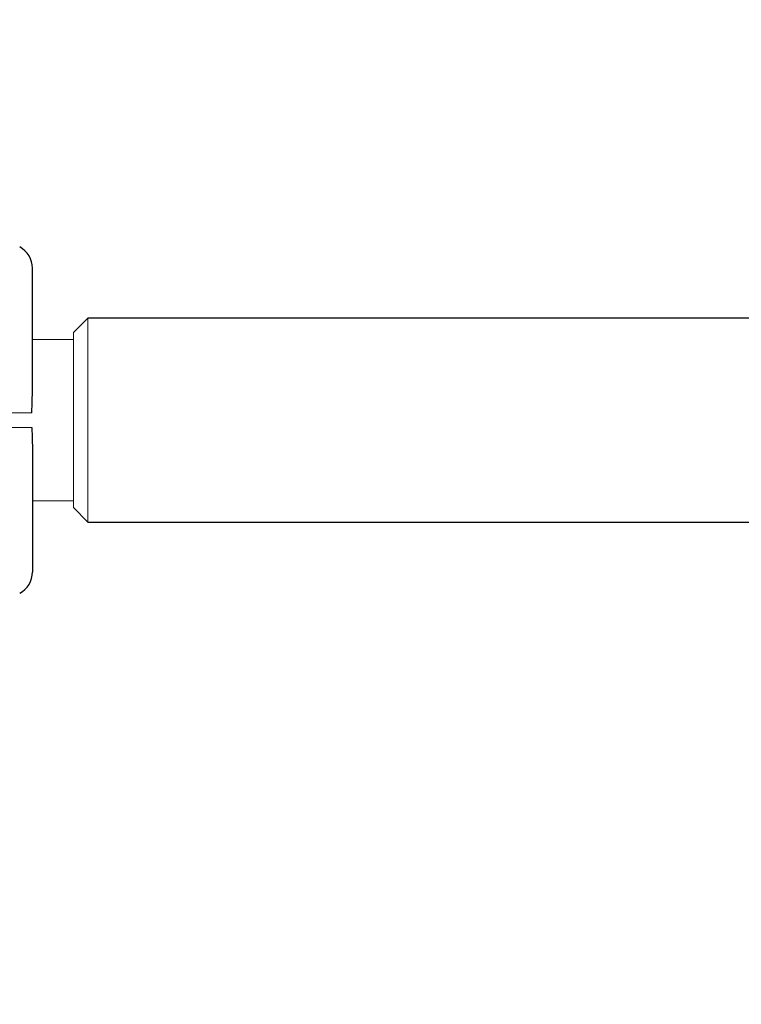
# Model space of a CAD drawing. Units: millimetres. Extents: x 240 to 7921, y 152 to 4632.
# Drawn here: x 2685 to 2835, y 2561 to 2765 of the extents above; entities that cross this region are included whole.
import ezdxf

# ---------------------------------------------------------------- set-up
doc = ezdxf.new("R2010")
doc.units = ezdxf.units.MM
doc.header["$PDSIZE"] = -1
doc.dimstyles.new('ISO-25', dxfattribs={"dimtxt": 100, "dimasz": 100, "dimexe": 1.25, "dimexo": 0.625, "dimgap": 10, "dimtad": 1, "dimdec": 0, "dimtxsty": 'Standard', "dimblk": 'OBLIQUE', "dimcen": 2.5, "dimadec": 0, "dimazin": 0, "dimtfac": 1, "dimtdec": 0, "dimtmove": 0, "dimatfit": 3, "dimldrblk": 'OBLIQUE', "dimfxl": 1, "dimarcsym": 0})

# ---------------------------------------------------------------- blocks, each defined once
blk = doc.blocks.new('_Oblique')
at = {"color": 0, "linetype": 'ByBlock', "lineweight": -2}
blk.add_line((-0.5, -0.5), (0.5, 0.5), dxfattribs=at)
blk = doc.blocks.new('*D2')
at = {"color": 0, "lineweight": -2, "transparency": 16777216}
for p, q in [((696.61, 3081.62), (696.61, 201.15)), ((7496.61, 3081.62), (7496.61, 201.15)), ((696.61, 202.4), (7496.61, 202.4))]:
    blk.add_line(p, q, dxfattribs=at)
at = {"layer": 'Defpoints', "color": 0, "transparency": 16777216}
for p in [(696.61, 3082.24), (7496.61, 3082.24), (7496.61, 202.4)]:
    blk.add_point(p, dxfattribs=at)
at = {"color": 0, "lineweight": -2, "transparency": 16777216, "xscale": 100, "yscale": 100, "zscale": 100, "rotation": 180}
blk.add_blockref('_Oblique', (696.61, 202.4), dxfattribs=at)
at = {"color": 0, "lineweight": -2, "transparency": 16777216, "xscale": 100, "yscale": 100, "zscale": 100}
blk.add_blockref('_Oblique', (7496.61, 202.4), dxfattribs=at)
at = {"color": 0, "transparency": 16777216, "insert": (4096.61, 262.4), "char_height": 100, "attachment_point": 5}
blk.add_mtext('6800', dxfattribs=at)
blk = doc.blocks.new('*D5')
at = {"color": 0, "lineweight": -2, "transparency": 16777216}
for p, q in [((2511.14, 2679.62), (2511.14, 417.24)), ((5682.09, 2679.62), (5682.09, 417.24)), ((2511.14, 418.49), (5682.09, 418.49))]:
    blk.add_line(p, q, dxfattribs=at)
at = {"layer": 'Defpoints', "color": 0, "transparency": 16777216}
for p in [(2511.14, 2680.24), (5682.09, 2680.24), (5682.09, 418.49)]:
    blk.add_point(p, dxfattribs=at)
at = {"color": 0, "lineweight": -2, "transparency": 16777216, "xscale": 100, "yscale": 100, "zscale": 100, "rotation": 180}
blk.add_blockref('_Oblique', (2511.14, 418.49), dxfattribs=at)
at = {"color": 0, "lineweight": -2, "transparency": 16777216, "xscale": 100, "yscale": 100, "zscale": 100}
blk.add_blockref('_Oblique', (5682.09, 418.49), dxfattribs=at)
at = {"color": 0, "transparency": 16777216, "insert": (4096.61, 478.49), "char_height": 100, "attachment_point": 5}
blk.add_mtext('3171', dxfattribs=at)

msp = doc.modelspace()

# ---------------------------------------------------------------- linework, layer by layer
at = {"color": 7, "linetype": 'Continuous', "lineweight": 18}
for p, q in [((2699.61, 2703.39), (2696.61, 2700.39)), ((2699.61, 2703.39), (2699.61, 2661.09)), ((2696.61, 2664.09), (2696.61, 2700.39)), ((2696.61, 2698.99), (2688.11, 2698.99)), ((2688.11, 2665.49), (2696.61, 2665.49)), ((2696.61, 2664.09), (2699.61, 2661.09))]:
    msp.add_line(p, q, dxfattribs=at)
at = {"color": 7, "linetype": 'Continuous', "lineweight": 30}
for p, q in [((5493.61, 2703.39), (2699.61, 2703.39)), ((2699.61, 2661.09), (5493.61, 2661.09))]:
    msp.add_line(p, q, dxfattribs=at)
for centre, start, end in [((2683.11, 2713.74), 0, 62), ((2683.11, 2650.74), 298, 0)]:
    msp.add_arc(centre, 5, start, end, dxfattribs=at)
for points, knots in [([(2688.11, 2689.1), (2688.11, 2693.65), (2688.11, 2701.87), (2688.11, 2710.08), (2688.11, 2713.74)], [0, 0, 0, 0, 0.554147, 1, 1, 1, 1]), ([(2687.99, 2683.74), (2688, 2684.31), (2688.02, 2685.56), (2688.09, 2687.36), (2688.11, 2688.55), (2688.11, 2689.1)], [0, 0, 0, 0, 0.311721, 0.681168, 1, 1, 1, 1]), ([(2687.99, 2680.74), (2688, 2680.17), (2688.02, 2678.93), (2688.09, 2677.13), (2688.11, 2675.93), (2688.11, 2675.38)], [0, 0, 0, 0, 0.311705, 0.681154, 1, 1, 1, 1]), ([(2688.11, 2675.38), (2688.11, 2670.83), (2688.11, 2662.61), (2688.11, 2654.4), (2688.11, 2650.74)], [0, 0, 0, 0, 0.554147, 1, 1, 1, 1])]:
    msp.add_open_spline(points, degree=3, knots=knots, dxfattribs=at)
at = {"color": 7, "linetype": 'Continuous', "lineweight": 18}
for points in [[(2683.55, 2683.74), (2684.07, 2683.74), (2685.1, 2683.74), (2686.45, 2683.74), (2687.5, 2683.74), (2687.82, 2683.74), (2687.99, 2683.74)], [(2683.55, 2680.74), (2684.07, 2680.74), (2685.1, 2680.74), (2686.45, 2680.74), (2687.5, 2680.74), (2687.82, 2680.74), (2687.99, 2680.74)]]:
    msp.add_open_spline(points, degree=3, knots=[0, 0, 0, 0, 0.250003, 0.500002, 0.75, 1, 1, 1, 1], dxfattribs=at)

# ---------------------------------------------------------------- dimensions: what is measured, and where the dimension line sits
dim = msp.add_linear_dim(base=(7496.61, 202.4), p1=(696.61, 3082.24), p2=(7496.61, 3082.24), dimstyle='ISO-25')
dim.commit()
dim.dimension.update_dxf_attribs({"geometry": '*D2', "text_midpoint": (4096.61, 202.4), "dimtype": 160})
dim = msp.add_linear_dim(base=(5682.09, 418.49), p1=(2511.14, 2680.24), p2=(5682.09, 2680.24), dimstyle='ISO-25')
dim.commit()
dim.dimension.update_dxf_attribs({"geometry": '*D5', "text_midpoint": (4096.61, 478.49)})

doc.saveas('drawing.dxf')
